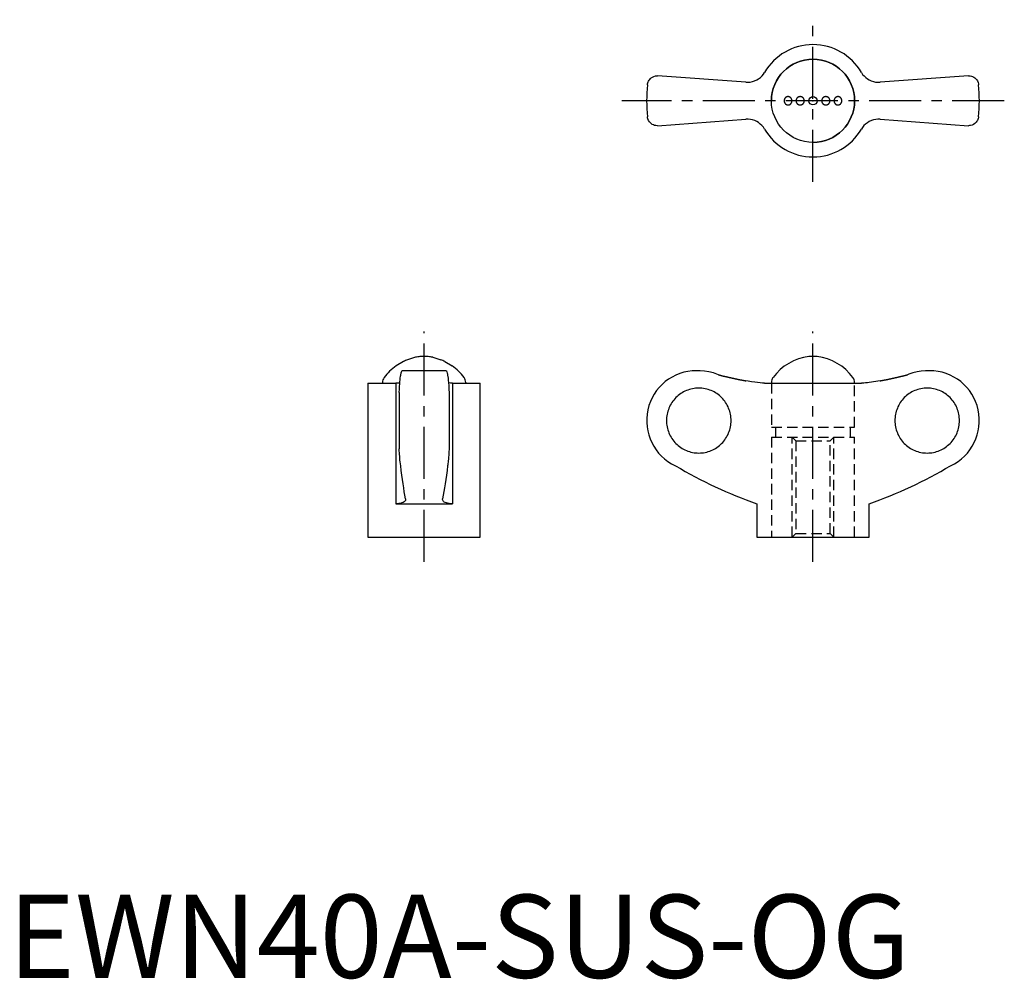
# Model space of a CAD drawing. Extents: x 1 to 120, y 0 to 115.
import ezdxf

# ---------------------------------------------------------------- set-up
doc = ezdxf.new("R2010")
doc.units = 0
doc.header["$LTSCALE"] = 5
doc.linetypes.add('CENTER', pattern=[2, 1.25, -0.25, 0.25, -0.25])
doc.linetypes.add('HIDDEN', pattern=[0.375, 0.25, -0.125])
doc.layers.get('0').update_dxf_attribs({"linetype": 'CONTINUOUS'})
doc.layers.add('1', color=1, linetype='CENTER')
doc.layers.add('2', color=2, linetype='HIDDEN')
doc.styles.add('STANDARD1', font='txt')

msp = doc.modelspace()

# ---------------------------------------------------------------- linework, layer by layer
for p, q in [((88.67, 107.67), (78.04, 108.45)), ((115.46, 108.45), (104.83, 107.67)), ((78.04, 102.45), (88.67, 103.23)), ((104.83, 103.23), (115.46, 102.45)), ((48.96, 74.61), (48.83, 74.57)), ((50.5, 74.7), (49.5, 74.7)), ((51.04, 74.61), (51.17, 74.57)), ((97.25, 74.7), (96.25, 74.7)), ((47.5, 74.11), (46.63, 73.59)), ((48.83, 74.57), (47.99, 74.32)), ((51.17, 74.57), (52.01, 74.32)), ((52.5, 74.11), (53.37, 73.59)), ((52.64, 73), (47.36, 73)), ((83, 73), (82.75, 73)), ((110.75, 73), (110.5, 73)), ((43.25, 71.5), (43.25, 53)), ((43.25, 71.5), (46.6, 71.5)), ((45, 71.58), (45, 71.5)), ((46.6, 71.5), (46.6, 57)), ((53.4, 71.5), (53.4, 57)), ((53.4, 71.5), (56.75, 71.5)), ((55, 71.58), (55, 71.5)), ((56.75, 53), (56.75, 71.5)), ((90.92, 71.5), (102.58, 71.5)), ((91.75, 71.58), (91.75, 71.5)), ((101.75, 71.5), (101.75, 71.58)), ((47, 70.39), (47, 63.61)), ((53, 70.39), (53, 63.61)), ((46.6, 57), (53.4, 57)), ((47.78, 57.6), (47.78, 57.53)), ((52.22, 57.53), (52.22, 57.6)), ((90, 57), (90, 53)), ((103.5, 53), (103.5, 57)), ((43.25, 53), (56.75, 53)), ((90, 53), (103.5, 53))]:
    msp.add_line(p, q)
for points in [[(76.84, 107.36), (76.84, 107.37), (76.86, 107.49), (76.89, 107.6), (76.93, 107.71), (76.98, 107.82), (77.04, 107.92), (77.12, 108.02), (77.21, 108.12), (77.31, 108.2), (77.46, 108.3), (77.63, 108.38), (77.82, 108.43), (77.93, 108.44), (78.04, 108.45)], [(88.67, 107.67), (88.94, 107.67), (89.21, 107.69), (89.48, 107.75), (89.73, 107.83), (89.98, 107.95), (90.21, 108.09), (90.43, 108.26), (90.62, 108.44), (90.79, 108.65), (90.92, 108.85)], [(102.58, 108.85), (102.72, 108.63), (102.9, 108.43), (103.09, 108.25), (103.3, 108.08), (103.52, 107.95), (103.76, 107.84), (104.01, 107.75), (104.27, 107.7), (104.54, 107.67), (104.83, 107.67)], [(115.46, 108.45), (115.63, 108.44), (115.79, 108.41), (115.93, 108.35), (116.07, 108.29), (116.19, 108.2), (116.3, 108.11), (116.4, 108), (116.52, 107.83), (116.6, 107.63), (116.64, 107.5), (116.66, 107.37), (116.66, 107.36)], [(78.04, 102.45), (77.87, 102.46), (77.71, 102.49), (77.57, 102.55), (77.43, 102.61), (77.31, 102.7), (77.2, 102.79), (77.1, 102.9), (76.98, 103.07), (76.9, 103.27), (76.86, 103.4), (76.84, 103.53), (76.84, 103.54)], [(90.92, 102.05), (90.78, 102.27), (90.6, 102.47), (90.41, 102.65), (90.2, 102.82), (89.98, 102.95), (89.74, 103.06), (89.49, 103.15), (89.23, 103.2), (88.96, 103.23), (88.67, 103.23)], [(104.83, 103.23), (104.56, 103.23), (104.29, 103.21), (104.02, 103.15), (103.77, 103.07), (103.52, 102.95), (103.29, 102.81), (103.07, 102.64), (102.88, 102.46), (102.71, 102.25), (102.58, 102.05)], [(116.66, 103.54), (116.66, 103.53), (116.64, 103.41), (116.61, 103.3), (116.57, 103.19), (116.52, 103.08), (116.46, 102.98), (116.38, 102.88), (116.29, 102.78), (116.19, 102.7), (116.04, 102.6), (115.87, 102.52), (115.68, 102.47), (115.57, 102.46), (115.46, 102.45)], [(47, 70.39), (47.02, 70.79), (47.05, 71.16), (47.06, 71.34), (47.07, 71.51), (47.09, 71.68), (47.1, 71.84), (47.13, 72.11), (47.16, 72.36), (47.18, 72.47), (47.2, 72.57), (47.22, 72.66), (47.23, 72.74), (47.27, 72.86), (47.31, 72.95), (47.32, 72.98), (47.34, 72.99), (47.36, 73), (47.36, 73)], [(52.64, 73), (52.64, 73), (52.66, 72.99), (52.68, 72.97), (52.7, 72.94), (52.73, 72.85), (52.77, 72.72), (52.79, 72.63), (52.81, 72.54), (52.82, 72.44), (52.84, 72.32), (52.87, 72.07), (52.9, 71.79), (52.92, 71.63), (52.93, 71.46), (52.95, 71.28), (52.96, 71.09), (52.98, 70.75), (53, 70.39)], [(85.38, 72.51), (84.8, 72.73), (84.21, 72.88), (83.71, 72.96), (83.2, 73), (83.01, 73)], [(110.49, 73), (110.26, 73), (109.76, 72.95), (109.26, 72.87), (108.76, 72.74), (108.27, 72.57), (108.12, 72.51)], [(47.08, 71.52), (47.01, 71.51), (46.8, 71.51), (46.6, 71.5)], [(53.4, 71.5), (53.18, 71.51), (52.98, 71.52), (52.92, 71.52)], [(90.92, 71.5), (90.69, 71.51), (90.41, 71.53), (90.09, 71.56), (89.74, 71.61), (89.36, 71.66), (88.96, 71.73), (88.67, 71.78)], [(104.83, 71.78), (104.56, 71.73), (104.29, 71.69), (104.02, 71.64), (103.77, 71.61), (103.52, 71.58), (103.29, 71.55), (103.07, 71.53), (102.88, 71.51), (102.71, 71.51), (102.58, 71.5)], [(47.18, 61.56), (47.14, 61.79), (47.11, 62.06), (47.09, 62.26), (47.07, 62.47), (47.06, 62.71), (47.04, 62.92), (47.03, 63.14), (47.01, 63.37), (47, 63.61)], [(53, 63.61), (52.98, 63.21), (52.95, 62.84), (52.94, 62.6), (52.92, 62.37), (52.9, 62.16), (52.88, 62), (52.86, 61.84), (52.84, 61.69), (52.82, 61.56)], [(47.78, 57.6), (47.7, 58.02), (47.62, 58.45), (47.55, 58.92), (47.47, 59.4), (47.4, 59.91), (47.32, 60.44), (47.25, 60.99), (47.18, 61.56)], [(52.82, 61.56), (52.75, 60.99), (52.68, 60.45), (52.6, 59.92), (52.53, 59.41), (52.45, 58.93), (52.38, 58.46), (52.3, 58.02), (52.22, 57.6)], [(47.78, 57.53), (47.78, 57.5), (47.76, 57.4), (47.7, 57.31), (47.61, 57.23), (47.48, 57.16), (47.33, 57.1), (47.16, 57.05), (46.96, 57.02), (46.75, 57), (46.6, 57)], [(53.4, 57), (53.19, 57.01), (53, 57.03), (52.82, 57.06), (52.67, 57.1), (52.54, 57.15), (52.42, 57.21), (52.33, 57.28), (52.27, 57.36), (52.23, 57.44), (52.22, 57.52), (52.22, 57.53)]]:
    msp.add_lwpolyline(points)
for points in [[(93.75, 105.95, 0), (93.73, 105.95, 0), (93.7, 105.95, 0), (93.68, 105.94, 0), (93.66, 105.94, 0), (93.64, 105.94, 0), (93.61, 105.93, 0), (93.59, 105.92, 0), (93.57, 105.91, 0), (93.55, 105.9, 0), (93.53, 105.89, 0), (93.51, 105.88, 0), (93.49, 105.87, 0), (93.47, 105.85, 0), (93.45, 105.84, 0), (93.43, 105.82, 0), (93.42, 105.8, 0), (93.4, 105.79, 0), (93.39, 105.77, 0), (93.37, 105.75, 0), (93.36, 105.73, 0), (93.35, 105.71, 0), (93.33, 105.69, 0), (93.32, 105.66, 0), (93.32, 105.64, 0), (93.31, 105.62, 0), (93.3, 105.59, 0), (93.29, 105.57, 0), (93.29, 105.55, 0), (93.28, 105.52, 0), (93.28, 105.5, 0), (93.28, 105.47, 0), (93.28, 105.45, 0), (93.28, 105.43, 0), (93.28, 105.4, 0), (93.28, 105.38, 0), (93.29, 105.35, 0), (93.29, 105.33, 0), (93.3, 105.31, 0), (93.31, 105.28, 0), (93.32, 105.26, 0), (93.32, 105.24, 0), (93.33, 105.21, 0), (93.35, 105.19, 0), (93.36, 105.17, 0), (93.37, 105.15, 0), (93.39, 105.13, 0), (93.4, 105.11, 0), (93.42, 105.1, 0), (93.43, 105.08, 0), (93.45, 105.06, 0), (93.47, 105.05, 0), (93.49, 105.03, 0), (93.51, 105.02, 0), (93.53, 105.01, 0), (93.55, 105, 0), (93.57, 104.99, 0), (93.59, 104.98, 0), (93.61, 104.97, 0), (93.64, 104.97, 0), (93.66, 104.96, 0), (93.68, 104.95, 0), (93.7, 104.95, 0), (93.73, 104.95, 0), (93.75, 104.95, 0), (93.77, 104.95, 0), (93.8, 104.95, 0), (93.82, 104.95, 0), (93.84, 104.96, 0), (93.86, 104.97, 0), (93.89, 104.97, 0), (93.91, 104.98, 0), (93.93, 104.99, 0), (93.95, 105, 0), (93.97, 105.01, 0), (93.99, 105.02, 0), (94.01, 105.03, 0), (94.03, 105.05, 0), (94.05, 105.06, 0), (94.06, 105.08, 0), (94.08, 105.1, 0), (94.1, 105.11, 0), (94.11, 105.13, 0), (94.13, 105.15, 0), (94.14, 105.17, 0), (94.15, 105.19, 0), (94.16, 105.21, 0), (94.17, 105.24, 0), (94.18, 105.26, 0), (94.19, 105.28, 0), (94.2, 105.31, 0), (94.21, 105.33, 0), (94.21, 105.35, 0), (94.21, 105.38, 0), (94.22, 105.4, 0), (94.22, 105.43, 0), (94.22, 105.45, 0), (94.22, 105.47, 0), (94.22, 105.5, 0), (94.21, 105.52, 0), (94.21, 105.55, 0), (94.21, 105.57, 0), (94.2, 105.59, 0), (94.19, 105.62, 0), (94.18, 105.64, 0), (94.17, 105.66, 0), (94.16, 105.69, 0), (94.15, 105.71, 0), (94.14, 105.73, 0), (94.13, 105.75, 0), (94.11, 105.77, 0), (94.1, 105.79, 0), (94.08, 105.8, 0), (94.06, 105.82, 0), (94.05, 105.84, 0), (94.03, 105.85, 0), (94.01, 105.87, 0), (93.99, 105.88, 0), (93.97, 105.89, 0), (93.95, 105.9, 0), (93.93, 105.91, 0), (93.91, 105.92, 0), (93.89, 105.93, 0), (93.86, 105.94, 0), (93.84, 105.94, 0), (93.82, 105.94, 0), (93.8, 105.95, 0), (93.77, 105.95, 0), (93.75, 105.95, 0)], [(95.21, 105.95, 0), (95.18, 105.95, 0), (95.16, 105.95, 0), (95.13, 105.94, 0), (95.11, 105.94, 0), (95.08, 105.94, 0), (95.06, 105.93, 0), (95.04, 105.92, 0), (95.02, 105.91, 0), (94.99, 105.9, 0), (94.97, 105.89, 0), (94.95, 105.88, 0), (94.93, 105.87, 0), (94.91, 105.85, 0), (94.89, 105.84, 0), (94.87, 105.82, 0), (94.86, 105.8, 0), (94.84, 105.79, 0), (94.82, 105.77, 0), (94.81, 105.75, 0), (94.79, 105.73, 0), (94.78, 105.71, 0), (94.77, 105.69, 0), (94.76, 105.66, 0), (94.75, 105.64, 0), (94.74, 105.62, 0), (94.73, 105.59, 0), (94.72, 105.57, 0), (94.72, 105.55, 0), (94.72, 105.52, 0), (94.71, 105.5, 0), (94.71, 105.47, 0), (94.71, 105.45, 0), (94.71, 105.43, 0), (94.71, 105.4, 0), (94.72, 105.38, 0), (94.72, 105.35, 0), (94.72, 105.33, 0), (94.73, 105.31, 0), (94.74, 105.28, 0), (94.75, 105.26, 0), (94.76, 105.24, 0), (94.77, 105.21, 0), (94.78, 105.19, 0), (94.79, 105.17, 0), (94.81, 105.15, 0), (94.82, 105.13, 0), (94.84, 105.11, 0), (94.86, 105.1, 0), (94.87, 105.08, 0), (94.89, 105.06, 0), (94.91, 105.05, 0), (94.93, 105.03, 0), (94.95, 105.02, 0), (94.97, 105.01, 0), (94.99, 105, 0), (95.02, 104.99, 0), (95.04, 104.98, 0), (95.06, 104.97, 0), (95.08, 104.97, 0), (95.11, 104.96, 0), (95.13, 104.95, 0), (95.16, 104.95, 0), (95.18, 104.95, 0), (95.21, 104.95, 0), (95.23, 104.95, 0), (95.25, 104.95, 0), (95.28, 104.95, 0), (95.3, 104.96, 0), (95.33, 104.97, 0), (95.35, 104.97, 0), (95.37, 104.98, 0), (95.39, 104.99, 0), (95.42, 105, 0), (95.44, 105.01, 0), (95.46, 105.02, 0), (95.48, 105.03, 0), (95.5, 105.05, 0), (95.52, 105.06, 0), (95.54, 105.08, 0), (95.56, 105.1, 0), (95.57, 105.11, 0), (95.59, 105.13, 0), (95.6, 105.15, 0), (95.62, 105.17, 0), (95.63, 105.19, 0), (95.64, 105.21, 0), (95.65, 105.24, 0), (95.66, 105.26, 0), (95.67, 105.28, 0), (95.68, 105.31, 0), (95.69, 105.33, 0), (95.69, 105.35, 0), (95.69, 105.38, 0), (95.7, 105.4, 0), (95.7, 105.43, 0), (95.7, 105.45, 0), (95.7, 105.47, 0), (95.7, 105.5, 0), (95.69, 105.52, 0), (95.69, 105.55, 0), (95.69, 105.57, 0), (95.68, 105.59, 0), (95.67, 105.62, 0), (95.66, 105.64, 0), (95.65, 105.66, 0), (95.64, 105.69, 0), (95.63, 105.71, 0), (95.62, 105.73, 0), (95.6, 105.75, 0), (95.59, 105.77, 0), (95.57, 105.79, 0), (95.56, 105.8, 0), (95.54, 105.82, 0), (95.52, 105.84, 0), (95.5, 105.85, 0), (95.48, 105.87, 0), (95.46, 105.88, 0), (95.44, 105.89, 0), (95.42, 105.9, 0), (95.39, 105.91, 0), (95.37, 105.92, 0), (95.35, 105.93, 0), (95.33, 105.94, 0), (95.3, 105.94, 0), (95.28, 105.94, 0), (95.25, 105.95, 0), (95.23, 105.95, 0), (95.21, 105.95, 0)], [(98.29, 105.95, 0), (98.27, 105.95, 0), (98.25, 105.95, 0), (98.22, 105.94, 0), (98.2, 105.94, 0), (98.17, 105.94, 0), (98.15, 105.93, 0), (98.13, 105.92, 0), (98.11, 105.91, 0), (98.08, 105.9, 0), (98.06, 105.89, 0), (98.04, 105.88, 0), (98.02, 105.87, 0), (98, 105.85, 0), (97.98, 105.84, 0), (97.96, 105.82, 0), (97.94, 105.8, 0), (97.93, 105.79, 0), (97.91, 105.77, 0), (97.9, 105.75, 0), (97.88, 105.73, 0), (97.87, 105.71, 0), (97.86, 105.69, 0), (97.85, 105.66, 0), (97.84, 105.64, 0), (97.83, 105.62, 0), (97.82, 105.59, 0), (97.81, 105.57, 0), (97.81, 105.55, 0), (97.81, 105.52, 0), (97.8, 105.5, 0), (97.8, 105.47, 0), (97.8, 105.45, 0), (97.8, 105.43, 0), (97.8, 105.4, 0), (97.81, 105.38, 0), (97.81, 105.35, 0), (97.81, 105.33, 0), (97.82, 105.31, 0), (97.83, 105.28, 0), (97.84, 105.26, 0), (97.85, 105.24, 0), (97.86, 105.21, 0), (97.87, 105.19, 0), (97.88, 105.17, 0), (97.9, 105.15, 0), (97.91, 105.13, 0), (97.93, 105.11, 0), (97.94, 105.1, 0), (97.96, 105.08, 0), (97.98, 105.06, 0), (98, 105.05, 0), (98.02, 105.03, 0), (98.04, 105.02, 0), (98.06, 105.01, 0), (98.08, 105, 0), (98.11, 104.99, 0), (98.13, 104.98, 0), (98.15, 104.97, 0), (98.17, 104.97, 0), (98.2, 104.96, 0), (98.22, 104.95, 0), (98.25, 104.95, 0), (98.27, 104.95, 0), (98.29, 104.95, 0), (98.32, 104.95, 0), (98.34, 104.95, 0), (98.37, 104.95, 0), (98.39, 104.96, 0), (98.42, 104.97, 0), (98.44, 104.97, 0), (98.46, 104.98, 0), (98.48, 104.99, 0), (98.51, 105, 0), (98.53, 105.01, 0), (98.55, 105.02, 0), (98.57, 105.03, 0), (98.59, 105.05, 0), (98.61, 105.06, 0), (98.63, 105.08, 0), (98.64, 105.1, 0), (98.66, 105.11, 0), (98.68, 105.13, 0), (98.69, 105.15, 0), (98.71, 105.17, 0), (98.72, 105.19, 0), (98.73, 105.21, 0), (98.74, 105.24, 0), (98.75, 105.26, 0), (98.76, 105.28, 0), (98.77, 105.31, 0), (98.78, 105.33, 0), (98.78, 105.35, 0), (98.78, 105.38, 0), (98.79, 105.4, 0), (98.79, 105.43, 0), (98.79, 105.45, 0), (98.79, 105.47, 0), (98.79, 105.5, 0), (98.78, 105.52, 0), (98.78, 105.55, 0), (98.78, 105.57, 0), (98.77, 105.59, 0), (98.76, 105.62, 0), (98.75, 105.64, 0), (98.74, 105.66, 0), (98.73, 105.69, 0), (98.72, 105.71, 0), (98.71, 105.73, 0), (98.69, 105.75, 0), (98.68, 105.77, 0), (98.66, 105.79, 0), (98.64, 105.8, 0), (98.63, 105.82, 0), (98.61, 105.84, 0), (98.59, 105.85, 0), (98.57, 105.87, 0), (98.55, 105.88, 0), (98.53, 105.89, 0), (98.51, 105.9, 0), (98.48, 105.91, 0), (98.46, 105.92, 0), (98.44, 105.93, 0), (98.42, 105.94, 0), (98.39, 105.94, 0), (98.37, 105.94, 0), (98.34, 105.95, 0), (98.32, 105.95, 0), (98.29, 105.95, 0)], [(99.75, 105.95, 0), (99.73, 105.95, 0), (99.7, 105.95, 0), (99.68, 105.94, 0), (99.66, 105.94, 0), (99.64, 105.94, 0), (99.61, 105.93, 0), (99.59, 105.92, 0), (99.57, 105.91, 0), (99.55, 105.9, 0), (99.53, 105.89, 0), (99.51, 105.88, 0), (99.49, 105.87, 0), (99.47, 105.85, 0), (99.45, 105.84, 0), (99.44, 105.82, 0), (99.42, 105.8, 0), (99.4, 105.79, 0), (99.39, 105.77, 0), (99.37, 105.75, 0), (99.36, 105.73, 0), (99.35, 105.71, 0), (99.34, 105.69, 0), (99.33, 105.66, 0), (99.32, 105.64, 0), (99.31, 105.62, 0), (99.3, 105.59, 0), (99.29, 105.57, 0), (99.29, 105.55, 0), (99.29, 105.52, 0), (99.28, 105.5, 0), (99.28, 105.47, 0), (99.28, 105.45, 0), (99.28, 105.43, 0), (99.28, 105.4, 0), (99.29, 105.38, 0), (99.29, 105.35, 0), (99.29, 105.33, 0), (99.3, 105.31, 0), (99.31, 105.28, 0), (99.32, 105.26, 0), (99.33, 105.24, 0), (99.34, 105.21, 0), (99.35, 105.19, 0), (99.36, 105.17, 0), (99.37, 105.15, 0), (99.39, 105.13, 0), (99.4, 105.11, 0), (99.42, 105.1, 0), (99.44, 105.08, 0), (99.45, 105.06, 0), (99.47, 105.05, 0), (99.49, 105.03, 0), (99.51, 105.02, 0), (99.53, 105.01, 0), (99.55, 105, 0), (99.57, 104.99, 0), (99.59, 104.98, 0), (99.61, 104.97, 0), (99.64, 104.97, 0), (99.66, 104.96, 0), (99.68, 104.95, 0), (99.7, 104.95, 0), (99.73, 104.95, 0), (99.75, 104.95, 0), (99.77, 104.95, 0), (99.8, 104.95, 0), (99.82, 104.95, 0), (99.84, 104.96, 0), (99.86, 104.97, 0), (99.89, 104.97, 0), (99.91, 104.98, 0), (99.93, 104.99, 0), (99.95, 105, 0), (99.97, 105.01, 0), (99.99, 105.02, 0), (100.01, 105.03, 0), (100.03, 105.05, 0), (100.05, 105.06, 0), (100.07, 105.08, 0), (100.08, 105.1, 0), (100.1, 105.11, 0), (100.11, 105.13, 0), (100.13, 105.15, 0), (100.14, 105.17, 0), (100.15, 105.19, 0), (100.17, 105.21, 0), (100.17, 105.24, 0), (100.19, 105.26, 0), (100.19, 105.28, 0), (100.2, 105.31, 0), (100.21, 105.33, 0), (100.21, 105.35, 0), (100.22, 105.38, 0), (100.22, 105.4, 0), (100.22, 105.43, 0), (100.22, 105.45, 0), (100.22, 105.47, 0), (100.22, 105.5, 0), (100.22, 105.52, 0), (100.21, 105.55, 0), (100.21, 105.57, 0), (100.2, 105.59, 0), (100.19, 105.62, 0), (100.19, 105.64, 0), (100.17, 105.66, 0), (100.17, 105.69, 0), (100.15, 105.71, 0), (100.14, 105.73, 0), (100.13, 105.75, 0), (100.11, 105.77, 0), (100.1, 105.79, 0), (100.08, 105.8, 0), (100.07, 105.82, 0), (100.05, 105.84, 0), (100.03, 105.85, 0), (100.01, 105.87, 0), (99.99, 105.88, 0), (99.97, 105.89, 0), (99.95, 105.9, 0), (99.93, 105.91, 0), (99.91, 105.92, 0), (99.89, 105.93, 0), (99.86, 105.94, 0), (99.84, 105.94, 0), (99.82, 105.94, 0), (99.8, 105.95, 0), (99.77, 105.95, 0), (99.75, 105.95, 0)], [(85.38, 72.51, 0), (85.4, 72.51, 0), (85.43, 72.5, 0), (85.46, 72.49, 0), (85.48, 72.49, 0), (85.51, 72.48, 0), (85.53, 72.47, 0), (85.56, 72.47, 0), (85.58, 72.46, 0), (85.61, 72.45, 0), (85.63, 72.45, 0), (85.66, 72.44, 0), (85.69, 72.43, 0), (85.71, 72.43, 0), (85.74, 72.42, 0), (85.76, 72.42, 0), (85.79, 72.41, 0), (85.81, 72.4, 0), (85.84, 72.4, 0), (85.86, 72.39, 0), (85.89, 72.38, 0), (85.92, 72.38, 0), (85.94, 72.37, 0), (85.97, 72.36, 0), (85.99, 72.36, 0), (86.02, 72.35, 0), (86.04, 72.34, 0), (86.07, 72.34, 0), (86.09, 72.33, 0), (86.12, 72.33, 0), (86.15, 72.32, 0), (86.17, 72.31, 0), (86.2, 72.31, 0), (86.22, 72.3, 0), (86.25, 72.29, 0), (86.27, 72.29, 0), (86.3, 72.28, 0), (86.33, 72.28, 0), (86.35, 72.27, 0), (86.38, 72.26, 0), (86.4, 72.26, 0), (86.43, 72.25, 0), (86.45, 72.25, 0), (86.48, 72.24, 0), (86.51, 72.23, 0), (86.53, 72.23, 0), (86.56, 72.22, 0), (86.58, 72.22, 0), (86.61, 72.21, 0), (86.63, 72.2, 0), (86.66, 72.2, 0), (86.69, 72.19, 0), (86.71, 72.19, 0), (86.74, 72.18, 0), (86.76, 72.17, 0), (86.79, 72.17, 0), (86.81, 72.16, 0), (86.84, 72.16, 0), (86.87, 72.15, 0), (86.89, 72.14, 0), (86.92, 72.14, 0), (86.94, 72.13, 0), (86.97, 72.13, 0), (86.99, 72.12, 0), (87.02, 72.12, 0), (87.05, 72.11, 0), (87.07, 72.1, 0), (87.1, 72.1, 0), (87.12, 72.09, 0), (87.15, 72.09, 0), (87.17, 72.08, 0), (87.2, 72.08, 0), (87.23, 72.07, 0), (87.25, 72.06, 0), (87.28, 72.06, 0), (87.3, 72.05, 0), (87.33, 72.05, 0), (87.35, 72.04, 0), (87.38, 72.04, 0), (87.41, 72.03, 0), (87.43, 72.03, 0), (87.46, 72.02, 0), (87.48, 72.01, 0), (87.51, 72.01, 0), (87.54, 72, 0), (87.56, 72, 0), (87.59, 71.99, 0), (87.61, 71.99, 0), (87.64, 71.98, 0), (87.66, 71.98, 0), (87.69, 71.97, 0), (87.72, 71.97, 0), (87.74, 71.96, 0), (87.77, 71.95, 0), (87.79, 71.95, 0), (87.82, 71.94, 0), (87.85, 71.94, 0), (87.87, 71.93, 0), (87.9, 71.93, 0), (87.92, 71.92, 0), (87.95, 71.92, 0), (87.97, 71.91, 0), (88, 71.91, 0), (88.03, 71.9, 0), (88.05, 71.9, 0), (88.08, 71.89, 0), (88.1, 71.89, 0), (88.13, 71.88, 0), (88.16, 71.88, 0), (88.18, 71.87, 0), (88.21, 71.87, 0), (88.23, 71.86, 0), (88.26, 71.86, 0), (88.29, 71.85, 0), (88.31, 71.85, 0), (88.34, 71.84, 0), (88.36, 71.84, 0), (88.39, 71.83, 0), (88.41, 71.83, 0), (88.44, 71.82, 0), (88.47, 71.82, 0), (88.49, 71.81, 0), (88.52, 71.81, 0), (88.54, 71.8, 0), (88.57, 71.8, 0), (88.6, 71.79, 0), (88.62, 71.79, 0), (88.65, 71.78, 0), (88.67, 71.78, 0)], [(104.83, 71.78, 0), (104.85, 71.78, 0), (104.88, 71.79, 0), (104.9, 71.79, 0), (104.93, 71.8, 0), (104.96, 71.8, 0), (104.98, 71.81, 0), (105.01, 71.81, 0), (105.03, 71.82, 0), (105.06, 71.82, 0), (105.08, 71.83, 0), (105.11, 71.83, 0), (105.14, 71.84, 0), (105.16, 71.84, 0), (105.19, 71.85, 0), (105.22, 71.85, 0), (105.24, 71.86, 0), (105.27, 71.86, 0), (105.29, 71.87, 0), (105.32, 71.87, 0), (105.34, 71.88, 0), (105.37, 71.88, 0), (105.4, 71.89, 0), (105.42, 71.89, 0), (105.45, 71.9, 0), (105.47, 71.9, 0), (105.5, 71.91, 0), (105.53, 71.91, 0), (105.55, 71.92, 0), (105.58, 71.92, 0), (105.6, 71.93, 0), (105.63, 71.93, 0), (105.66, 71.94, 0), (105.68, 71.94, 0), (105.71, 71.95, 0), (105.73, 71.95, 0), (105.76, 71.96, 0), (105.78, 71.97, 0), (105.81, 71.97, 0), (105.84, 71.98, 0), (105.86, 71.98, 0), (105.89, 71.99, 0), (105.91, 71.99, 0), (105.94, 72, 0), (105.97, 72, 0), (105.99, 72.01, 0), (106.02, 72.01, 0), (106.04, 72.02, 0), (106.07, 72.03, 0), (106.09, 72.03, 0), (106.12, 72.04, 0), (106.14, 72.04, 0), (106.17, 72.05, 0), (106.2, 72.05, 0), (106.22, 72.06, 0), (106.25, 72.06, 0), (106.27, 72.07, 0), (106.3, 72.08, 0), (106.33, 72.08, 0), (106.35, 72.09, 0), (106.38, 72.09, 0), (106.4, 72.1, 0), (106.43, 72.1, 0), (106.45, 72.11, 0), (106.48, 72.12, 0), (106.51, 72.12, 0), (106.53, 72.13, 0), (106.56, 72.13, 0), (106.58, 72.14, 0), (106.61, 72.14, 0), (106.64, 72.15, 0), (106.66, 72.16, 0), (106.69, 72.16, 0), (106.71, 72.17, 0), (106.74, 72.17, 0), (106.76, 72.18, 0), (106.79, 72.19, 0), (106.81, 72.19, 0), (106.84, 72.2, 0), (106.87, 72.2, 0), (106.89, 72.21, 0), (106.92, 72.22, 0), (106.94, 72.22, 0), (106.97, 72.23, 0), (107, 72.23, 0), (107.02, 72.24, 0), (107.05, 72.25, 0), (107.07, 72.25, 0), (107.1, 72.26, 0), (107.12, 72.26, 0), (107.15, 72.27, 0), (107.17, 72.28, 0), (107.2, 72.28, 0), (107.23, 72.29, 0), (107.25, 72.29, 0), (107.28, 72.3, 0), (107.3, 72.31, 0), (107.33, 72.31, 0), (107.35, 72.32, 0), (107.38, 72.33, 0), (107.41, 72.33, 0), (107.43, 72.34, 0), (107.46, 72.34, 0), (107.48, 72.35, 0), (107.51, 72.36, 0), (107.53, 72.36, 0), (107.56, 72.37, 0), (107.58, 72.38, 0), (107.61, 72.38, 0), (107.64, 72.39, 0), (107.66, 72.4, 0), (107.69, 72.4, 0), (107.71, 72.41, 0), (107.74, 72.42, 0), (107.76, 72.42, 0), (107.79, 72.43, 0), (107.81, 72.43, 0), (107.84, 72.44, 0), (107.87, 72.45, 0), (107.89, 72.45, 0), (107.92, 72.46, 0), (107.94, 72.47, 0), (107.97, 72.47, 0), (107.99, 72.48, 0), (108.02, 72.49, 0), (108.04, 72.49, 0), (108.07, 72.5, 0), (108.09, 72.51, 0), (108.12, 72.51, 0)], [(83.02, 63.1, 0), (83.21, 63.11, 0), (83.4, 63.12, 0), (83.59, 63.14, 0), (83.78, 63.18, 0), (83.97, 63.22, 0), (84.15, 63.27, 0), (84.33, 63.33, 0), (84.51, 63.4, 0), (84.69, 63.48, 0), (84.86, 63.56, 0), (85.02, 63.66, 0), (85.18, 63.76, 0), (85.34, 63.87, 0), (85.49, 63.99, 0), (85.63, 64.11, 0), (85.77, 64.24, 0), (85.9, 64.38, 0), (86.03, 64.53, 0), (86.15, 64.68, 0), (86.25, 64.83, 0), (86.36, 65, 0), (86.45, 65.16, 0), (86.54, 65.33, 0), (86.61, 65.51, 0), (86.68, 65.69, 0), (86.74, 65.87, 0), (86.79, 66.05, 0), (86.84, 66.24, 0), (86.87, 66.43, 0), (86.89, 66.62, 0), (86.91, 66.81, 0), (86.91, 67, 0), (86.91, 67.19, 0), (86.89, 67.38, 0), (86.87, 67.57, 0), (86.84, 67.76, 0), (86.79, 67.95, 0), (86.74, 68.13, 0), (86.68, 68.31, 0), (86.61, 68.49, 0), (86.54, 68.67, 0), (86.45, 68.84, 0), (86.36, 69, 0), (86.25, 69.17, 0), (86.15, 69.32, 0), (86.03, 69.47, 0), (85.9, 69.62, 0), (85.77, 69.76, 0), (85.63, 69.89, 0), (85.49, 70.01, 0), (85.34, 70.13, 0), (85.18, 70.24, 0), (85.02, 70.34, 0), (84.86, 70.44, 0), (84.69, 70.52, 0), (84.51, 70.6, 0), (84.33, 70.67, 0), (84.15, 70.73, 0), (83.97, 70.78, 0), (83.78, 70.82, 0), (83.59, 70.86, 0), (83.4, 70.88, 0), (83.21, 70.89, 0), (83.02, 70.9, 0), (82.83, 70.89, 0), (82.64, 70.88, 0), (82.45, 70.86, 0), (82.26, 70.82, 0), (82.08, 70.78, 0), (81.89, 70.73, 0), (81.71, 70.67, 0), (81.54, 70.6, 0), (81.36, 70.52, 0), (81.19, 70.44, 0), (81.02, 70.34, 0), (80.86, 70.24, 0), (80.71, 70.13, 0), (80.56, 70.01, 0), (80.41, 69.89, 0), (80.27, 69.76, 0), (80.14, 69.62, 0), (80.02, 69.47, 0), (79.9, 69.32, 0), (79.79, 69.17, 0), (79.69, 69, 0), (79.59, 68.84, 0), (79.51, 68.67, 0), (79.43, 68.49, 0), (79.36, 68.31, 0), (79.3, 68.13, 0), (79.25, 67.95, 0), (79.21, 67.76, 0), (79.18, 67.57, 0), (79.15, 67.38, 0), (79.14, 67.19, 0), (79.14, 67, 0), (79.14, 66.81, 0), (79.15, 66.62, 0), (79.18, 66.43, 0), (79.21, 66.24, 0), (79.25, 66.05, 0), (79.3, 65.87, 0), (79.36, 65.69, 0), (79.43, 65.51, 0), (79.51, 65.33, 0), (79.59, 65.16, 0), (79.69, 65, 0), (79.79, 64.83, 0), (79.9, 64.68, 0), (80.02, 64.53, 0), (80.14, 64.38, 0), (80.27, 64.24, 0), (80.41, 64.11, 0), (80.56, 63.99, 0), (80.71, 63.87, 0), (80.86, 63.76, 0), (81.02, 63.66, 0), (81.19, 63.56, 0), (81.36, 63.48, 0), (81.54, 63.4, 0), (81.71, 63.33, 0), (81.89, 63.27, 0), (82.08, 63.22, 0), (82.26, 63.18, 0), (82.45, 63.14, 0), (82.64, 63.12, 0), (82.83, 63.11, 0), (83.02, 63.1, 0)], [(110.48, 63.1, 0), (110.67, 63.11, 0), (110.86, 63.12, 0), (111.05, 63.14, 0), (111.23, 63.18, 0), (111.42, 63.22, 0), (111.61, 63.27, 0), (111.79, 63.33, 0), (111.96, 63.4, 0), (112.14, 63.48, 0), (112.31, 63.56, 0), (112.47, 63.66, 0), (112.64, 63.76, 0), (112.79, 63.87, 0), (112.94, 63.99, 0), (113.09, 64.11, 0), (113.23, 64.24, 0), (113.36, 64.38, 0), (113.48, 64.53, 0), (113.6, 64.68, 0), (113.71, 64.83, 0), (113.81, 65, 0), (113.91, 65.16, 0), (113.99, 65.33, 0), (114.07, 65.51, 0), (114.14, 65.69, 0), (114.2, 65.87, 0), (114.25, 66.05, 0), (114.29, 66.24, 0), (114.32, 66.43, 0), (114.34, 66.62, 0), (114.36, 66.81, 0), (114.36, 67, 0), (114.36, 67.19, 0), (114.34, 67.38, 0), (114.32, 67.57, 0), (114.29, 67.76, 0), (114.25, 67.95, 0), (114.2, 68.13, 0), (114.14, 68.31, 0), (114.07, 68.49, 0), (113.99, 68.67, 0), (113.91, 68.84, 0), (113.81, 69, 0), (113.71, 69.17, 0), (113.6, 69.32, 0), (113.48, 69.47, 0), (113.36, 69.62, 0), (113.23, 69.76, 0), (113.09, 69.89, 0), (112.94, 70.01, 0), (112.79, 70.13, 0), (112.64, 70.24, 0), (112.47, 70.34, 0), (112.31, 70.44, 0), (112.14, 70.52, 0), (111.96, 70.6, 0), (111.79, 70.67, 0), (111.61, 70.73, 0), (111.42, 70.78, 0), (111.23, 70.82, 0), (111.05, 70.86, 0), (110.86, 70.88, 0), (110.67, 70.89, 0), (110.48, 70.9, 0), (110.29, 70.89, 0), (110.1, 70.88, 0), (109.91, 70.86, 0), (109.72, 70.82, 0), (109.53, 70.78, 0), (109.35, 70.73, 0), (109.17, 70.67, 0), (108.99, 70.6, 0), (108.81, 70.52, 0), (108.64, 70.44, 0), (108.48, 70.34, 0), (108.32, 70.24, 0), (108.16, 70.13, 0), (108.01, 70.01, 0), (107.87, 69.89, 0), (107.73, 69.76, 0), (107.6, 69.62, 0), (107.47, 69.47, 0), (107.36, 69.32, 0), (107.25, 69.17, 0), (107.14, 69, 0), (107.05, 68.84, 0), (106.96, 68.67, 0), (106.89, 68.49, 0), (106.82, 68.31, 0), (106.76, 68.13, 0), (106.71, 67.95, 0), (106.67, 67.76, 0), (106.63, 67.57, 0), (106.61, 67.38, 0), (106.59, 67.19, 0), (106.59, 67, 0), (106.59, 66.81, 0), (106.61, 66.62, 0), (106.63, 66.43, 0), (106.67, 66.24, 0), (106.71, 66.05, 0), (106.76, 65.87, 0), (106.82, 65.69, 0), (106.89, 65.51, 0), (106.96, 65.33, 0), (107.05, 65.16, 0), (107.14, 65, 0), (107.25, 64.83, 0), (107.36, 64.68, 0), (107.47, 64.53, 0), (107.6, 64.38, 0), (107.73, 64.24, 0), (107.87, 64.11, 0), (108.01, 63.99, 0), (108.16, 63.87, 0), (108.32, 63.76, 0), (108.48, 63.66, 0), (108.64, 63.56, 0), (108.81, 63.48, 0), (108.99, 63.4, 0), (109.17, 63.33, 0), (109.35, 63.27, 0), (109.53, 63.22, 0), (109.72, 63.18, 0), (109.91, 63.14, 0), (110.1, 63.12, 0), (110.29, 63.11, 0), (110.48, 63.1, 0)]]:
    msp.add_polyline3d(points)
for radius in [5, 0.5]:
    msp.add_circle((96.75, 105.45), radius)
for centre, radius, start, end in [((96.75, 105.45), 6.75, 30.2907, 149.7093), ((96.75, 105.45), 5, 270, 180), ((96.75, 105.45), 20, 174.5059, 185.4943), ((96.75, 105.45), 20, 354.5058, 5.4942), ((96.75, 105.45), 6.75, 210.2907, 329.7093), ((50.25, 68.49), 6.25, 96.8686, 101.8504), ((49.75, 68.49), 6.25, 78.1496, 83.1314), ((97, 68.49), 6.25, 96.8686, 144.0022), ((96.5, 68.49), 6.25, 35.9978, 83.1314), ((50.25, 68.49), 6.25, 125.4191, 144.0022), ((50.25, 68.49), 6.25, 111.1294, 116.0777), ((49.75, 68.49), 6.25, 63.9223, 68.8706), ((49.75, 68.49), 6.25, 35.9978, 54.5809), ((82.75, 67), 6, 90, 245.0048), ((110.75, 67), 6, 294.9952, 90), ((46, 71.58), 1, 144.0022, 180), ((54, 71.58), 1, 0, 35.9978), ((92.75, 71.58), 1, 144.0022, 180), ((100.75, 71.58), 1, 0, 35.9978), ((108.14, 108.68), 54.77, 239.3487, 250.6609), ((85.36, 108.68), 54.77, 289.3391, 300.6513)]:
    msp.add_arc(centre, radius, start, end)
at = {"layer": '1'}
for p, q in [((96.75, 95.7), (96.75, 115.2)), ((119.75, 105.45), (73.75, 105.45)), ((50, 50), (50, 77.7)), ((96.75, 50), (96.75, 77.7))]:
    msp.add_line(p, q, dxfattribs=at)
msp.add_point((96.75, 105.45), dxfattribs=at)
at = {"layer": '2'}
for p, q in [((91.75, 71.5), (91.75, 66.2)), ((101.75, 66.2), (101.75, 71.5)), ((91.75, 66.2), (101.75, 66.2)), ((92.25, 66.2), (92.25, 65)), ((101.25, 65), (101.25, 66.2)), ((91.75, 65), (101.75, 65)), ((91.75, 65), (91.75, 53)), ((94.25, 65), (94.68, 64.57)), ((94.25, 53), (94.25, 65)), ((94.68, 64.57), (94.68, 53.43)), ((94.68, 64.57), (98.82, 64.57)), ((98.82, 64.57), (99.25, 65)), ((98.82, 53.43), (98.82, 64.57)), ((99.25, 53), (99.25, 65)), ((101.75, 53), (101.75, 65)), ((94.68, 53.43), (94.25, 53)), ((94.68, 53.43), (98.82, 53.43)), ((99.25, 53), (98.82, 53.43))]:
    msp.add_line(p, q, dxfattribs=at)

# ---------------------------------------------------------------- texts
at = {"color": 3, "style": 'STANDARD1'}
msp.add_text('EWN40A-SUS-OG', height=10, dxfattribs=at).set_placement((0, 0))

doc.saveas('drawing.dxf')
